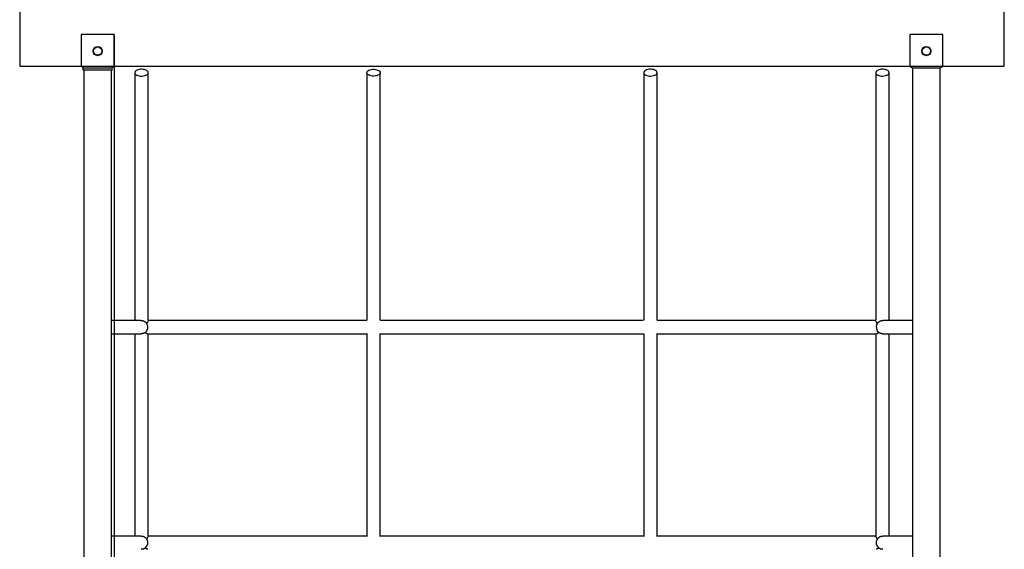
# Model space of a CAD drawing. Extents: x -4978 to 5483, y -5596 to 6602.
# Drawn here: x 1852 to 3040, y 86 to 724 of the extents above; entities that cross this region are included whole.
import ezdxf

# ---------------------------------------------------------------- set-up
doc = ezdxf.new("R2010")
doc.units = 0
doc.layers.add('LAYER01', color=7, linetype='Continuous')

msp = doc.modelspace()

# ---------------------------------------------------------------- linework, layer by layer
at = {"layer": 'LAYER01', "color": 7, "linetype": 'Continuous'}
for p, q in [((1926.4, 706.6), (1926.4, 670.6)), ((1966.4, 706.6), (1926.4, 706.6)), ((1966.4, 670.6), (1966.4, 706.6)), ((1966.4, 706.6), (1966.4, -779.4)), ((2966.4, 706.6), (2926.4, 706.6)), ((2926.4, 706.6), (2926.4, 670.6)), ((2966.4, 670.6), (2966.4, 706.6)), ((1928.9, 664.1), (1928.9, 666.1)), ((1929.4, 666.6), (1930.4, 666.6)), ((1930.4, 666.6), (1962.4, 666.6)), ((1963.9, 664.1), (1963.9, 666.1)), ((2929.7, 666.7), (2929.7, 7.5)), ((2930.4, 666.6), (2962.4, 666.6)), ((2963.1, 7.5), (2963.1, 666.7)), ((1929.7, 663.6), (1929.7, 7.5)), ((1963.4, 663.6), (1961.1, 663.6)), ((1963.1, 7.5), (1963.1, 663.6)), ((1991.4, 660.6), (1991.4, 363.1)), ((2007.4, 361.7), (2007.4, 660.6)), ((2271.4, 660.6), (2271.4, 362.1)), ((2287.4, 362.1), (2287.4, 660.6)), ((2605.4, 660.6), (2605.4, 362.1)), ((2621.4, 362.1), (2621.4, 660.6)), ((2885.4, 660.6), (2885.4, 362.1)), ((2901.4, 363.1), (2901.4, 660.6)), ((1998.7, 361.7), (1963.1, 361.7)), ((2271.4, 361.7), (2007.4, 361.7)), ((2604.5, 361.7), (2287.5, 361.7)), ((2885.4, 361.7), (2621.4, 361.7)), ((2929.7, 361.7), (2894, 361.7)), ((1963.1, 345.7), (1999.1, 345.7)), ((1991.4, 345.7), (1991.4, 101.7)), ((2006.6, 345.7), (2272.1, 345.7)), ((2007.4, 101), (2007.4, 345.7)), ((2271.4, 345.7), (2271.4, 101.2)), ((2286.6, 345.7), (2605.4, 345.7)), ((2287.4, 101.2), (2287.4, 345.7)), ((2605.4, 345.7), (2605.4, 101.2)), ((2620.6, 345.7), (2886.1, 345.7)), ((2621.4, 101.2), (2621.4, 345.7)), ((2885.4, 345.7), (2885.4, 101.1)), ((2893.6, 345.7), (2929.7, 345.7)), ((2901.4, 101.7), (2901.4, 345.7)), ((1998.8, 101.7), (1963.1, 101.7)), ((2271.4, 101.7), (2007.4, 101.7)), ((2604.5, 101.7), (2287.5, 101.7)), ((2885.4, 101.7), (2621.4, 101.7)), ((2929.7, 101.7), (2894, 101.7))]:
    msp.add_line(p, q, dxfattribs=at)
for points in [[(1852.4, 1856.4), (1852.4, 668.4), (3040.4, 668.4), (3040.4, 1856.4)], [(1991.4, 661), (1991.4, 660.1), (1991.8, 659.2), (1992.6, 658.4), (1993.6, 657.7), (1994.9, 657.2), (1996.5, 656.7), (1998.1, 656.5), (1999.9, 656.5), (2001.6, 656.6), (2003.2, 657), (2004.6, 657.5), (2005.8, 658.1), (2006.7, 658.9), (2007.2, 659.7), (2007.4, 660.6), (2007.2, 661.5), (2006.6, 662.4), (2005.7, 663.1), (2004.5, 663.8), (2003.1, 664.3), (2001.5, 664.6), (1999.7, 664.7), (1998, 664.7), (1996.4, 664.4), (1994.8, 664), (1993.5, 663.4), (1992.5, 662.7), (1991.8, 661.9)], [(2271.4, 660.2), (2271.4, 661.1), (2271.8, 661.9), (2272.6, 662.7), (2273.6, 663.5), (2274.9, 664), (2276.5, 664.4), (2278.1, 664.7), (2279.9, 664.7), (2281.6, 664.6), (2283.2, 664.2), (2284.6, 663.7), (2285.8, 663.1), (2286.7, 662.3), (2287.2, 661.4), (2287.4, 660.6), (2287.2, 659.7), (2286.6, 658.8), (2285.7, 658.1), (2284.5, 657.4), (2283.1, 656.9), (2281.5, 656.6), (2279.7, 656.5), (2278, 656.5), (2276.4, 656.8), (2274.8, 657.2), (2273.5, 657.8), (2272.5, 658.5), (2271.8, 659.3)], [(2605.4, 661), (2605.4, 660.1), (2605.8, 659.2), (2606.6, 658.4), (2607.6, 657.7), (2608.9, 657.2), (2610.5, 656.7), (2612.1, 656.5), (2613.9, 656.5), (2615.6, 656.6), (2617.2, 657), (2618.6, 657.5), (2619.8, 658.1), (2620.7, 658.9), (2621.2, 659.7), (2621.4, 660.6), (2621.2, 661.5), (2620.6, 662.4), (2619.7, 663.1), (2618.5, 663.8), (2617.1, 664.3), (2615.5, 664.6), (2613.7, 664.7), (2612, 664.7), (2610.4, 664.4), (2608.8, 664), (2607.5, 663.4), (2606.5, 662.7), (2605.8, 661.9)], [(2885.4, 661), (2885.4, 660.1), (2885.8, 659.2), (2886.6, 658.4), (2887.6, 657.7), (2888.9, 657.2), (2890.5, 656.7), (2892.1, 656.5), (2893.9, 656.5), (2895.6, 656.6), (2897.2, 657), (2898.6, 657.5), (2899.8, 658.1), (2900.7, 658.9), (2901.2, 659.7), (2901.4, 660.6), (2901.2, 661.5), (2900.6, 662.4), (2899.7, 663.1), (2898.5, 663.8), (2897.1, 664.3), (2895.5, 664.6), (2893.7, 664.7), (2892, 664.7), (2890.4, 664.4), (2888.8, 664), (2887.5, 663.4), (2886.5, 662.7), (2885.8, 661.9)]]:
    msp.add_lwpolyline(points, close=True, dxfattribs=at)
for points in [[(1963, 663.6), (1963, 663.6), (1962.9, 663.6), (1962.7, 663.6), (1962.3, 663.6), (1961.7, 663.6), (1960.7, 663.6), (1959.3, 663.6), (1957.5, 663.6), (1955.2, 663.6), (1952.4, 663.6), (1949.5, 663.6), (1946.3, 663.6), (1943.2, 663.6), (1940.2, 663.6), (1937.5, 663.6), (1935.2, 663.6), (1933.4, 663.6), (1932, 663.6), (1931, 663.6), (1930.4, 663.6), (1930, 663.6), (1929.8, 663.6), (1929.7, 663.6), (1929.7, 663.6)], [(1998.7, 361.7), (1998.8, 361.7), (1998.9, 361.7), (1998.9, 361.7), (1999, 361.8), (1999.1, 361.8), (1999.2, 361.8), (1999.3, 361.7), (1999.4, 361.7), (1999.5, 361.7), (1999.6, 361.7), (1999.8, 361.7), (1999.9, 361.7), (2000.1, 361.6), (2000.2, 361.6), (2000.4, 361.6), (2000.6, 361.5), (2000.8, 361.5), (2001, 361.4), (2001.2, 361.3), (2001.4, 361.3), (2001.6, 361.2), (2001.8, 361.1), (2002.1, 361), (2002.3, 360.9), (2002.5, 360.8), (2002.7, 360.7), (2002.9, 360.6), (2003.1, 360.5), (2003.3, 360.4), (2003.5, 360.3), (2003.6, 360.1), (2003.8, 360), (2004, 359.9), (2004.2, 359.7), (2004.3, 359.6), (2004.5, 359.5), (2004.6, 359.3), (2004.8, 359.2), (2004.9, 359), (2005.1, 358.9), (2005.2, 358.8), (2005.3, 358.6), (2005.4, 358.5), (2005.5, 358.3), (2005.6, 358.2), (2005.7, 358), (2005.8, 357.9), (2005.9, 357.8)], [(2005.9, 357.8), (2006, 357.9), (2006.1, 358.1), (2006.2, 358.2), (2006.3, 358.4), (2006.4, 358.5), (2006.5, 358.7), (2006.6, 358.8), (2006.7, 359), (2006.8, 359.1), (2006.9, 359.3), (2006.9, 359.4), (2007, 359.6), (2007.1, 359.7), (2007.1, 359.8), (2007.2, 360), (2007.2, 360.1), (2007.2, 360.2), (2007.3, 360.3), (2007.3, 360.4), (2007.3, 360.5), (2007.3, 360.6), (2007.3, 360.7), (2007.3, 360.8), (2007.3, 360.9)], [(2885.4, 360.9), (2885.4, 360.8), (2885.4, 360.8), (2885.4, 360.7), (2885.4, 360.7), (2885.4, 360.6), (2885.4, 360.6), (2885.4, 360.5), (2885.4, 360.4), (2885.5, 360.3), (2885.5, 360.2), (2885.5, 360.1), (2885.6, 360), (2885.6, 359.9), (2885.7, 359.8), (2885.7, 359.7), (2885.8, 359.6), (2885.8, 359.4), (2885.9, 359.3), (2886, 359.2), (2886, 359.1), (2886.1, 358.9), (2886.2, 358.8), (2886.2, 358.7), (2886.3, 358.6), (2886.4, 358.5), (2886.4, 358.4), (2886.5, 358.2), (2886.6, 358.1), (2886.6, 358), (2886.7, 357.9), (2886.7, 357.9), (2886.8, 357.8)], [(2886.8, 357.8), (2886.9, 357.9), (2887, 358.1), (2887.2, 358.2), (2887.3, 358.4), (2887.4, 358.6), (2887.6, 358.7), (2887.7, 358.9), (2887.8, 359.1), (2888, 359.2), (2888.2, 359.4), (2888.3, 359.5), (2888.5, 359.7), (2888.7, 359.8), (2888.9, 360), (2889.1, 360.1), (2889.3, 360.3), (2889.5, 360.4), (2889.7, 360.5), (2889.9, 360.7), (2890.2, 360.8), (2890.4, 360.9), (2890.6, 361), (2890.8, 361.1), (2891, 361.2), (2891.3, 361.3), (2891.5, 361.3), (2891.7, 361.4), (2891.9, 361.5), (2892.1, 361.5), (2892.3, 361.6), (2892.5, 361.6), (2892.7, 361.6), (2892.9, 361.7), (2893.1, 361.7), (2893.2, 361.7), (2893.4, 361.7), (2893.6, 361.7), (2893.7, 361.7), (2893.9, 361.7), (2894, 361.7)], [(2003.6, 347.1), (2003.4, 347), (2003.3, 346.9), (2003.2, 346.8), (2003.1, 346.8), (2002.9, 346.7), (2002.8, 346.6), (2002.7, 346.5), (2002.5, 346.5), (2002.3, 346.4), (2002.2, 346.3), (2002, 346.2), (2001.8, 346.2), (2001.6, 346.1), (2001.4, 346), (2001.2, 346), (2001, 345.9), (2000.8, 345.9), (2000.6, 345.9), (2000.3, 345.9), (2000.1, 345.8), (1999.9, 345.8), (1999.6, 345.8), (1999.4, 345.8), (1999.1, 345.8)], [(2006.6, 345.8), (2006.5, 345.8), (2006.4, 345.8), (2006.3, 345.8), (2006.3, 345.8), (2006.2, 345.8), (2006.1, 345.8), (2006, 345.8), (2005.9, 345.8), (2005.8, 345.9), (2005.7, 345.9), (2005.5, 346), (2005.4, 346), (2005.3, 346.1), (2005.1, 346.2), (2005, 346.2), (2004.8, 346.3), (2004.7, 346.4), (2004.5, 346.5), (2004.4, 346.6), (2004.2, 346.7), (2004, 346.8), (2003.9, 346.9), (2003.7, 347), (2003.6, 347.1)], [(2889.2, 347.1), (2889, 346.9), (2888.8, 346.8), (2888.6, 346.7), (2888.3, 346.6), (2888.1, 346.5), (2887.9, 346.4), (2887.8, 346.2), (2887.6, 346.2), (2887.4, 346.1), (2887.3, 346), (2887.1, 345.9), (2887, 345.9), (2886.9, 345.8), (2886.7, 345.8), (2886.6, 345.8), (2886.5, 345.7), (2886.5, 345.7), (2886.4, 345.7), (2886.3, 345.7), (2886.3, 345.7), (2886.2, 345.7), (2886.2, 345.7), (2886.2, 345.7), (2886.1, 345.8)], [(2893.6, 345.8), (2893.4, 345.8), (2893.2, 345.8), (2893, 345.8), (2892.8, 345.8), (2892.5, 345.8), (2892.3, 345.9), (2892.1, 345.9), (2891.9, 345.9), (2891.7, 345.9), (2891.5, 346), (2891.3, 346), (2891.1, 346.1), (2890.9, 346.2), (2890.7, 346.2), (2890.6, 346.3), (2890.4, 346.4), (2890.2, 346.5), (2890.1, 346.6), (2889.9, 346.6), (2889.8, 346.7), (2889.6, 346.8), (2889.5, 346.9), (2889.3, 347), (2889.2, 347.1)], [(1998.8, 101.7), (1998.9, 101.7), (1999, 101.7), (1999.2, 101.7), (1999.3, 101.7), (1999.4, 101.7), (1999.6, 101.7), (1999.7, 101.7), (1999.9, 101.7), (2000, 101.7), (2000.2, 101.6), (2000.3, 101.6), (2000.5, 101.6), (2000.7, 101.5), (2000.9, 101.5), (2001.1, 101.4), (2001.3, 101.3), (2001.5, 101.3), (2001.8, 101.2), (2002, 101.1), (2002.2, 101), (2002.4, 100.9), (2002.7, 100.8), (2002.9, 100.7), (2003.1, 100.5), (2003.3, 100.4), (2003.5, 100.3), (2003.7, 100.1), (2003.9, 100), (2004.1, 99.8), (2004.3, 99.7), (2004.5, 99.5), (2004.6, 99.4), (2004.8, 99.2), (2004.9, 99.1), (2005.1, 98.9), (2005.2, 98.8), (2005.3, 98.6), (2005.5, 98.4), (2005.6, 98.3), (2005.7, 98.1)], [(2005.7, 98.1), (2005.8, 98.3), (2006, 98.5), (2006.1, 98.6), (2006.2, 98.8), (2006.3, 99), (2006.4, 99.1), (2006.5, 99.3), (2006.6, 99.5), (2006.7, 99.6), (2006.8, 99.8), (2006.9, 99.9), (2007, 100), (2007, 100.2), (2007.1, 100.3), (2007.1, 100.4), (2007.2, 100.5), (2007.2, 100.6), (2007.3, 100.7), (2007.3, 100.8), (2007.3, 100.9), (2007.3, 101), (2007.3, 101), (2007.3, 101.1), (2007.3, 101.2)], [(2885.4, 101.2), (2885.4, 101.2), (2885.4, 101.2), (2885.4, 101.1), (2885.4, 101.1), (2885.4, 101), (2885.4, 101), (2885.4, 100.9), (2885.4, 100.9), (2885.5, 100.8), (2885.5, 100.7), (2885.5, 100.6), (2885.6, 100.5), (2885.6, 100.4), (2885.7, 100.3), (2885.7, 100.2), (2885.8, 100.1), (2885.8, 100), (2885.9, 99.8), (2886, 99.7), (2886.1, 99.6), (2886.1, 99.5), (2886.2, 99.3), (2886.3, 99.2), (2886.4, 99.1), (2886.4, 99), (2886.5, 98.8), (2886.6, 98.7), (2886.7, 98.6), (2886.8, 98.5), (2886.9, 98.4), (2886.9, 98.2), (2887, 98.1)], [(2887, 98.1), (2887.2, 98.3), (2887.3, 98.4), (2887.4, 98.6), (2887.6, 98.8), (2887.7, 98.9), (2887.9, 99.1), (2888, 99.3), (2888.2, 99.4), (2888.3, 99.6), (2888.5, 99.7), (2888.7, 99.9), (2888.9, 100), (2889.1, 100.2), (2889.3, 100.3), (2889.5, 100.4), (2889.7, 100.6), (2889.9, 100.7), (2890.1, 100.8), (2890.3, 100.9), (2890.6, 101), (2890.8, 101.1), (2891, 101.2), (2891.2, 101.3), (2891.4, 101.3), (2891.6, 101.4), (2891.9, 101.5), (2892.1, 101.5), (2892.2, 101.6), (2892.4, 101.6), (2892.6, 101.6), (2892.8, 101.7), (2892.9, 101.7), (2893.1, 101.7), (2893.2, 101.7), (2893.4, 101.7), (2893.5, 101.7), (2893.6, 101.7), (2893.7, 101.7), (2893.9, 101.7), (2894, 101.7)], [(2003.9, 87.3), (2003.7, 87.2), (2003.6, 87.1), (2003.4, 87), (2003.3, 86.9), (2003.1, 86.8), (2002.9, 86.7), (2002.8, 86.6), (2002.6, 86.5), (2002.4, 86.4), (2002.2, 86.3), (2002, 86.2), (2001.8, 86.2), (2001.6, 86.1), (2001.4, 86), (2001.2, 86), (2001, 85.9), (2000.7, 85.9), (2000.5, 85.9), (2000.3, 85.8), (2000, 85.8), (1999.8, 85.8), (1999.6, 85.8), (1999.3, 85.8), (1999.1, 85.8)], [(2006.9, 85.8), (2006.8, 85.8), (2006.7, 85.8), (2006.6, 85.8), (2006.5, 85.8), (2006.4, 85.9), (2006.3, 85.9), (2006.2, 85.9), (2006.1, 86), (2005.9, 86), (2005.8, 86.1), (2005.7, 86.2), (2005.5, 86.2), (2005.4, 86.3), (2005.2, 86.4), (2005.1, 86.5), (2005, 86.6), (2004.8, 86.7), (2004.7, 86.7), (2004.6, 86.8), (2004.4, 86.9), (2004.3, 87), (2004.2, 87.1), (2004, 87.2), (2003.9, 87.3)], [(2888.9, 87.3), (2888.7, 87.2), (2888.5, 87.1), (2888.3, 86.9), (2888.1, 86.8), (2887.9, 86.7), (2887.8, 86.6), (2887.6, 86.5), (2887.4, 86.4), (2887.3, 86.3), (2887.1, 86.2), (2887, 86.1), (2886.9, 86), (2886.7, 86), (2886.6, 85.9), (2886.5, 85.9), (2886.4, 85.8), (2886.3, 85.8), (2886.2, 85.8), (2886.2, 85.8), (2886.1, 85.8), (2886, 85.8), (2886, 85.8), (2885.9, 85.8), (2885.9, 85.8)], [(2893.7, 85.8), (2893.5, 85.8), (2893.3, 85.8), (2893.1, 85.8), (2892.9, 85.8), (2892.7, 85.8), (2892.5, 85.8), (2892.3, 85.8), (2892.1, 85.9), (2891.9, 85.9), (2891.7, 85.9), (2891.5, 86), (2891.3, 86.1), (2891.1, 86.1), (2890.9, 86.2), (2890.7, 86.3), (2890.5, 86.4), (2890.3, 86.5), (2890.1, 86.6), (2889.9, 86.7), (2889.7, 86.8), (2889.5, 86.9), (2889.3, 87.1), (2889.1, 87.2), (2888.9, 87.3)]]:
    msp.add_lwpolyline(points, dxfattribs=at)
at = {"layer": 'LAYER01', "color": 7}
for centre in [(1946.4, 686.6), (2946.4, 686.6)]:
    msp.add_circle(centre, 5.5, dxfattribs=at)
at = {"layer": 'LAYER01', "color": 7, "linetype": 'Continuous'}
for centre in [(1946.4, 686.6), (2946.4, 686.6)]:
    msp.add_circle(centre, 5, dxfattribs=at)
for centre, radius, start, end in [((1930.4, 670.6), 4, 180, 270), ((1929.4, 666.1), 0.5, 90, 180), ((1962.4, 670.6), 4, 270, 0), ((1963.4, 666.1), 0.5, 0, 90), ((2930.4, 670.6), 4, 180, 270), ((2962.4, 670.6), 4, 270, 0), ((1929.4, 664.1), 0.5, 180, 270), ((1963.4, 664.1), 0.5, 270, 0)]:
    msp.add_arc(centre, radius, start, end, dxfattribs=at)
for centre, ratio, start_param, end_param in [((1999.4, 353.7), 0.949375, 3.725527, 5.237996), ((1999.4, 353.7), 0.949375, 3.725527, 5.237996), ((2893.4, 353.7), 0.949375, 1.04519, 2.557658), ((2893.4, 353.7), 0.949375, 1.04519, 2.557658), ((1999.4, 93.7), 0.948821, 3.77799, 5.292135), ((1999.4, 93.7), 0.948821, 3.77799, 5.292135), ((2893.4, 93.7), 0.948821, 0.99105, 2.505195), ((2893.4, 93.7), 0.948821, 0.99105, 2.505195)]:
    msp.add_ellipse(centre, major_axis=(0, 8), ratio=ratio, start_param=start_param, end_param=end_param, dxfattribs=at)

doc.saveas('drawing.dxf')
